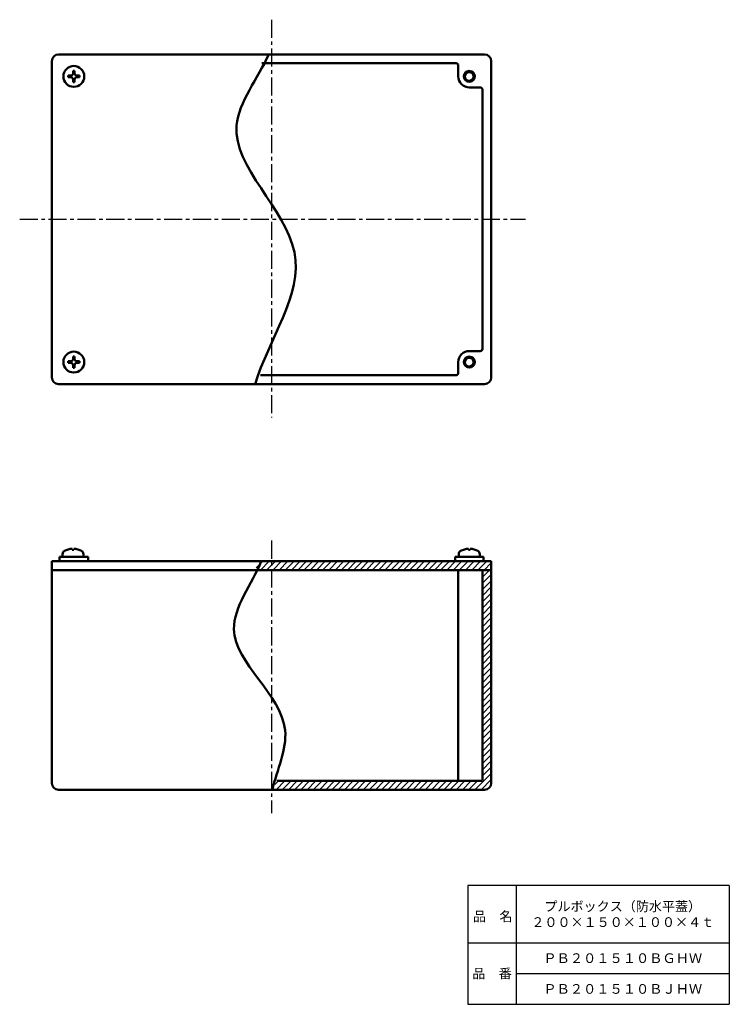
# Model space of a CAD drawing. Units: millimetres. Extents: x 49 to 372, y 26 to 474.
import ezdxf

# ---------------------------------------------------------------- set-up
doc = ezdxf.new("R2010")
doc.units = ezdxf.units.MM
doc.header["$LTSCALE"] = 0.258752
doc.linetypes.add('CENTER', pattern=[50.8, 31.75, -6.35, 6.35, -6.35])
doc.layers.add('NoLayerName_001', color=7, linetype='Continuous')
doc.layers.add('NoLayerName_002', color=7, linetype='Continuous')
doc.styles.get("Standard").update_dxf_attribs({"font": 'txt', "bigfont": 'extfont2'})

# ---------------------------------------------------------------- blocks, each defined once
blk = doc.blocks.new('*X1')
at = {"layer": 'NoLayerName_001', "color": 7, "linetype": 'Continuous', "lineweight": 25}
for p, q in [((94.44, 96.8), (97.64, 100)), ((94.44, 99.63), (94.81, 100)), ((94.44, 93.97), (98.44, 97.97)), ((94.44, 91.14), (98.44, 95.14)), ((94.44, 88.31), (98.44, 92.31)), ((94.44, 85.49), (98.44, 89.49)), ((94.44, 82.66), (98.44, 86.66)), ((94.44, 79.83), (98.44, 83.83)), ((94.44, 77), (98.44, 81)), ((94.44, 74.17), (98.44, 78.17)), ((94.44, 71.34), (98.44, 75.34)), ((94.44, 68.52), (98.44, 72.52)), ((94.44, 65.69), (98.44, 69.69)), ((94.44, 62.86), (98.44, 66.86)), ((94.44, 60.03), (98.44, 64.03)), ((94.44, 57.2), (98.44, 61.2)), ((94.44, 54.37), (98.44, 58.37)), ((94.44, 51.54), (98.44, 55.54)), ((94.44, 48.72), (98.44, 52.72)), ((94.44, 45.89), (98.44, 49.89)), ((94.44, 43.06), (98.44, 47.06)), ((94.44, 40.23), (98.44, 44.23)), ((94.44, 37.4), (98.44, 41.4)), ((94.44, 34.57), (98.44, 38.57)), ((94.44, 31.75), (98.44, 35.75)), ((94.44, 28.92), (98.44, 32.92)), ((94.44, 26.09), (98.44, 30.09)), ((94.44, 23.26), (98.44, 27.26)), ((94.44, 20.43), (98.44, 24.43)), ((94.44, 17.6), (98.44, 21.6)), ((94.44, 14.78), (98.44, 18.78)), ((94.44, 11.95), (98.44, 15.95)), ((94.44, 9.12), (98.44, 13.12)), ((94.44, 6.29), (98.44, 10.29)), ((90.98, 0), (98.44, 7.46)), ((93.81, 0), (98.44, 4.63)), ((0, 2.36), (1.64, 4)), ((0.47, 0), (4.47, 4)), ((3.3, 0), (7.3, 4)), ((6.13, 0), (10.13, 4)), ((8.95, 0), (12.95, 4)), ((11.78, 0), (15.78, 4)), ((14.61, 0), (18.61, 4)), ((17.44, 0), (21.44, 4)), ((20.27, 0), (24.27, 4)), ((23.1, 0), (27.1, 4)), ((25.92, 0), (29.92, 4)), ((28.75, 0), (32.75, 4)), ((31.58, 0), (35.58, 4)), ((34.41, 0), (38.41, 4)), ((37.24, 0), (41.24, 4)), ((40.07, 0), (44.07, 4)), ((42.9, 0), (46.9, 4)), ((45.72, 0), (49.72, 4)), ((48.55, 0), (52.55, 4)), ((51.38, 0), (55.38, 4)), ((54.21, 0), (58.21, 4)), ((57.04, 0), (61.04, 4)), ((59.87, 0), (63.87, 4)), ((62.69, 0), (66.69, 4)), ((65.52, 0), (69.52, 4)), ((68.35, 0), (72.35, 4)), ((71.18, 0), (75.18, 4)), ((74.01, 0), (78.01, 4)), ((76.84, 0), (80.84, 4)), ((79.66, 0), (83.66, 4)), ((82.49, 0), (86.49, 4)), ((85.32, 0), (89.32, 4)), ((88.15, 0), (92.15, 4)), ((97.22, 0.59), (97.85, 1.22))]:
    blk.add_line(p, q, dxfattribs=at)

msp = doc.modelspace()

# ---------------------------------------------------------------- hatches: boundary and pattern name
at = {"layer": 'NoLayerName_001', "linetype": 'Continuous', "lineweight": 25}
h = msp.add_hatch(dxfattribs=at)
h.set_pattern_fill('ANSI31', scale=0.63)
h.paths.add_polyline_path([(263.65, 227.65), (158.96, 227.65), (156, 223.65), (263.65, 223.65)])

# ---------------------------------------------------------------- linework, layer by layer
at = {"layer": 'NoLayerName_001', "color": 2, "linetype": 'CENTER', "lineweight": 25}
for p, q in [((163.65, 474.11), (163.65, 293.09)), ((49.02, 383.29), (279.21, 383.29)), ((163.65, 237.02), (163.65, 113.03))]:
    msp.add_line(p, q, dxfattribs=at)
at = {"layer": 'NoLayerName_001', "color": 3, "linetype": 'Continuous', "lineweight": 50}
for p, q in [((162.38, 458.29), (66.65, 458.29)), ((162.38, 458.29), (260.65, 458.29)), ((63.65, 455.29), (63.65, 311.29)), ((159.29, 454.29), (247.65, 454.29)), ((248.65, 453.29), (248.65, 448.29)), ((263.65, 311.29), (263.65, 455.29)), ((71.1, 447.93), (71.1, 448.65)), ((72.29, 448.65), (71.1, 448.65)), ((73.29, 450.84), (74.01, 450.84)), ((73.29, 449.65), (73.29, 450.84)), ((74.01, 449.65), (74.01, 450.84)), ((75.01, 448.65), (76.2, 448.65)), ((76.2, 448.65), (76.2, 447.93)), ((72.29, 447.93), (71.1, 447.93)), ((73.29, 446.93), (73.29, 445.74)), ((74.01, 445.74), (73.29, 445.74)), ((74.01, 446.93), (74.01, 445.74)), ((75.01, 447.93), (76.2, 447.93)), ((258.65, 443.29), (253.65, 443.29)), ((259.65, 442.29), (259.65, 324.29)), ((258.65, 323.29), (253.65, 323.29)), ((71.1, 317.93), (71.1, 318.65)), ((72.29, 318.65), (71.1, 318.65)), ((73.29, 320.84), (74.01, 320.84)), ((73.29, 319.65), (73.29, 320.84)), ((74.01, 319.65), (74.01, 320.84)), ((75.01, 318.65), (76.2, 318.65)), ((76.2, 318.65), (76.2, 317.93)), ((248.65, 313.29), (248.65, 318.29)), ((72.29, 317.93), (71.1, 317.93)), ((73.29, 316.93), (73.29, 315.74)), ((74.01, 315.74), (73.29, 315.74)), ((74.01, 316.93), (74.01, 315.74)), ((75.01, 317.93), (76.2, 317.93)), ((158.6, 312.29), (247.65, 312.29)), ((156.19, 308.29), (66.65, 308.29)), ((156.19, 308.29), (260.65, 308.29)), ((72.93, 232.8), (72.93, 233.34)), ((73.65, 232.8), (73.65, 233.34)), ((253.29, 232.8), (253.29, 233.34)), ((254.01, 232.8), (254.01, 233.34)), ((67.15, 229.65), (67.15, 227.65)), ((80.15, 229.65), (67.15, 229.65)), ((68.54, 230.92), (68.54, 229.65)), ((68.54, 229.65), (78.04, 229.65)), ((73.65, 232.8), (72.93, 232.8)), ((78.04, 230.92), (78.04, 229.65)), ((80.15, 229.65), (80.15, 227.65)), ((260.15, 229.65), (247.15, 229.65)), ((247.15, 229.65), (247.15, 227.65)), ((248.9, 230.92), (248.9, 229.65)), ((248.9, 229.65), (258.4, 229.65)), ((254.01, 232.8), (253.29, 232.8)), ((258.4, 230.92), (258.4, 229.65)), ((260.15, 229.65), (260.15, 227.65)), ((63.65, 126.65), (63.65, 227.65)), ((263.65, 227.65), (63.65, 227.65)), ((263.65, 126.65), (263.65, 227.65)), ((263.65, 223.65), (63.65, 223.65)), ((248.65, 223.65), (248.65, 127.65)), ((259.65, 128.15), (259.65, 223.65)), ((259.15, 127.65), (166, 127.65)), ((66.65, 123.65), (260.65, 123.65))]:
    msp.add_line(p, q, dxfattribs=at)
for centre, radius in [((73.65, 448.29), 4.75), ((253.65, 448.29), 2.5), ((253.65, 448.29), 2), ((73.65, 318.29), 4.75), ((253.65, 318.29), 2.5), ((253.65, 318.29), 2)]:
    msp.add_circle(centre, radius, dxfattribs=at)
for centre, radius, start, end in [((66.65, 455.29), 3, 90, 180), ((260.65, 455.29), 3, 0, 90), ((247.65, 453.29), 1, 0, 90), ((72.29, 449.65), 1, 270, 0), ((75.01, 449.65), 1, 180, 270), ((253.65, 448.29), 5, 180, 270), ((72.29, 446.93), 1, 0, 90), ((75.01, 446.93), 1, 90, 180), ((258.65, 442.29), 1, 0, 90), ((253.65, 318.29), 5, 90, 180), ((258.65, 324.29), 1, 270, 0), ((72.29, 319.65), 1, 270, 0), ((75.01, 319.65), 1, 180, 270), ((72.29, 316.93), 1, 0, 90), ((75.01, 316.93), 1, 90, 180), ((66.65, 311.29), 3, 180, 270), ((247.65, 313.29), 1, 270, 0), ((260.65, 311.29), 3, 270, 0), ((73.29, 225.35), 8, 92.5792, 119.4845), ((73.29, 225.35), 8, 60.5155, 87.4208), ((253.65, 225.35), 8, 92.5792, 119.4845), ((253.65, 225.35), 8, 60.5155, 87.4208), ((70.14, 230.92), 1.6, 119.4845, 180), ((76.44, 230.92), 1.6, 0, 60.5155), ((250.5, 230.92), 1.6, 119.4845, 180), ((256.8, 230.92), 1.6, 0, 60.5155), ((66.65, 126.65), 3, 180, 270), ((259.15, 128.15), 0.5, 270, 0), ((260.65, 126.65), 3, 270, 0)]:
    msp.add_arc(centre, radius, start, end, dxfattribs=at)
for points, knots in [([(162.38, 458.29), (157.5, 447.51), (132.77, 417.33), (193.86, 369.54), (162.15, 328.3), (156.19, 308.29)], [0, 0, 0, 0, 35.483917, 98.835932, 161.482319, 161.482319, 161.482319, 161.482319]), ([(158.96, 227.65), (154.81, 217.34), (133.1, 190.39), (179.58, 159.37), (165.99, 132.68), (164.07, 123.65)], [0, 0, 0, 0, 33.34743, 84.893755, 112.593432, 112.593432, 112.593432, 112.593432])]:
    msp.add_open_spline(points, degree=3, knots=knots, dxfattribs=at)
at = {"layer": 'NoLayerName_002', "color": 7, "linetype": 'Continuous', "lineweight": 25}
for p, q in [((372, 80), (253, 80)), ((253, 80), (253, 26)), ((275, 80), (275, 26)), ((372, 80), (372, 26)), ((253, 54), (372, 54)), ((275, 40), (372, 40)), ((253, 26), (372, 26))]:
    msp.add_line(p, q, dxfattribs=at)

# ---------------------------------------------------------------- block references
at = {"layer": 'NoLayerName_001', "color": 7, "linetype": 'Continuous', "lineweight": 25}
msp.add_blockref('*X1', (165.21, 123.65), dxfattribs=at)

# ---------------------------------------------------------------- texts
at = {"layer": 'NoLayerName_001', "color": 7, "lineweight": 50, "char_height": 4.4138, "attachment_point": 5}
for s, insert, width, line_spacing_factor in [('\\fMS PGothic|b0|c128|p50;\\A1;\\W0.987121;\\T0.750000;プルボックス（防水平蓋）\\P２００×１５０×１００×４ｔ', (323.5, 67), 58.203, 0.974542), ('\\fMS PGothic|b0|c128|p50;\\A1;ＰＢ２０１５１０ＢＧＨＷ', (323.5, 47), 60.0667, 0.779633), ('\\fMS PGothic|b0|c128|p50;\\A1;ＰＢ２０１５１０ＢＪＨＷ', (323.5, 33), 58.9333, 0.779633)]:
    msp.add_mtext(s, dxfattribs=dict(at, insert=insert, width=width, line_spacing_factor=line_spacing_factor))
at = {"layer": 'NoLayerName_002', "color": 7, "lineweight": 50, "char_height": 4.4138, "width": 18.1333, "line_spacing_factor": 0.779633}
for s, insert, attachment_point in [('\\fMS PGothic|b0|c128|p50;\\A1;品\u3000名', (255.3, 63.8), 7), ('\\fMS PGothic|b0|c128|p50;\\A1;品\u3000番', (264, 40), 5)]:
    msp.add_mtext(s, dxfattribs=dict(at, insert=insert, attachment_point=attachment_point))

doc.saveas('drawing.dxf')
